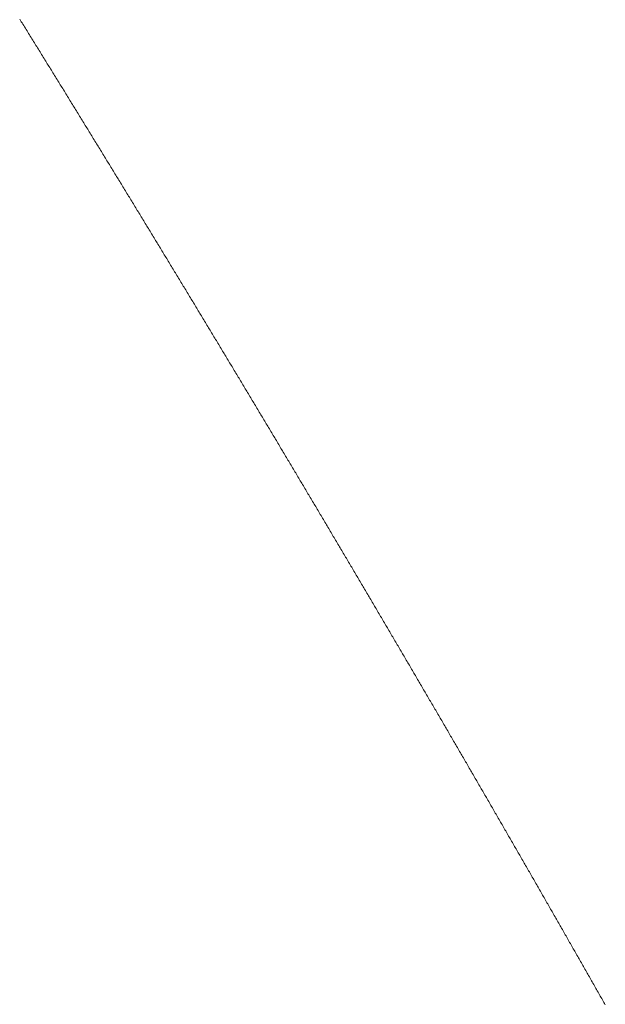
# Model space of a CAD drawing. Units: centimetres. Extents: x 1 to 203, y 0 to 318.
# Drawn here: x 93 to 93, y 311 to 311 of the extents above; entities that cross this region are included whole.
import ezdxf

# ---------------------------------------------------------------- set-up
doc = ezdxf.new("R2010")
doc.units = ezdxf.units.CM
doc.layers.get('0').update_dxf_attribs({"lineweight": 0})

msp = doc.modelspace()

# ---------------------------------------------------------------- linework, layer by layer
for p, q in [((93.376317, 311.314003), (93.376291, 311.314046)), ((93.376344, 311.31396), (93.376317, 311.314003)), ((93.376371, 311.313918), (93.376344, 311.31396)), ((93.376397, 311.313875), (93.376371, 311.313918)), ((93.376424, 311.313832), (93.376397, 311.313875)), ((93.37645, 311.313789), (93.376424, 311.313832)), ((93.376477, 311.313746), (93.37645, 311.313789)), ((93.376504, 311.313703), (93.376477, 311.313746)), ((93.37653, 311.31366), (93.376504, 311.313703)), ((93.376557, 311.313617), (93.37653, 311.31366)), ((93.376583, 311.313574), (93.376557, 311.313617)), ((93.37661, 311.313531), (93.376583, 311.313574)), ((93.376636, 311.313489), (93.37661, 311.313531)), ((93.376663, 311.313446), (93.376636, 311.313489)), ((93.376689, 311.313403), (93.376663, 311.313446)), ((93.376716, 311.31336), (93.376689, 311.313403)), ((93.376742, 311.313317), (93.376716, 311.31336)), ((93.376769, 311.313274), (93.376742, 311.313317)), ((93.376796, 311.313231), (93.376769, 311.313274)), ((93.376822, 311.313188), (93.376796, 311.313231)), ((93.376849, 311.313146), (93.376822, 311.313188)), ((93.376875, 311.313103), (93.376849, 311.313146)), ((93.376902, 311.31306), (93.376875, 311.313103)), ((93.376928, 311.313017), (93.376902, 311.31306)), ((93.376955, 311.312974), (93.376928, 311.313017)), ((93.376981, 311.312931), (93.376955, 311.312974)), ((93.377008, 311.312888), (93.376981, 311.312931)), ((93.377034, 311.312846), (93.377008, 311.312888)), ((93.377061, 311.312803), (93.377034, 311.312846)), ((93.377087, 311.31276), (93.377061, 311.312803)), ((93.377113, 311.312717), (93.377087, 311.31276)), ((93.37714, 311.312674), (93.377113, 311.312717)), ((93.377166, 311.312631), (93.37714, 311.312674)), ((93.377193, 311.312588), (93.377166, 311.312631)), ((93.377219, 311.312546), (93.377193, 311.312588)), ((93.377246, 311.312503), (93.377219, 311.312546)), ((93.377272, 311.31246), (93.377246, 311.312503)), ((93.377299, 311.312417), (93.377272, 311.31246)), ((93.377325, 311.312374), (93.377299, 311.312417)), ((93.377352, 311.312331), (93.377325, 311.312374)), ((93.377378, 311.312289), (93.377352, 311.312331)), ((93.377404, 311.312246), (93.377378, 311.312289)), ((93.377431, 311.312203), (93.377404, 311.312246)), ((93.377457, 311.31216), (93.377431, 311.312203)), ((93.377484, 311.312117), (93.377457, 311.31216)), ((93.37751, 311.312074), (93.377484, 311.312117)), ((93.377536, 311.312032), (93.37751, 311.312074)), ((93.377563, 311.311989), (93.377536, 311.312032)), ((93.377589, 311.311946), (93.377563, 311.311989)), ((93.377616, 311.311903), (93.377589, 311.311946)), ((93.377642, 311.31186), (93.377616, 311.311903)), ((93.377668, 311.311818), (93.377642, 311.31186)), ((93.377695, 311.311775), (93.377668, 311.311818)), ((93.377721, 311.311732), (93.377695, 311.311775)), ((93.377748, 311.311689), (93.377721, 311.311732)), ((93.377774, 311.311646), (93.377748, 311.311689)), ((93.3778, 311.311604), (93.377774, 311.311646)), ((93.377827, 311.311561), (93.3778, 311.311604)), ((93.377853, 311.311518), (93.377827, 311.311561)), ((93.377879, 311.311475), (93.377853, 311.311518)), ((93.377906, 311.311432), (93.377879, 311.311475)), ((93.377932, 311.31139), (93.377906, 311.311432)), ((93.377958, 311.311347), (93.377932, 311.31139)), ((93.377985, 311.311304), (93.377958, 311.311347)), ((93.378011, 311.311261), (93.377985, 311.311304)), ((93.378037, 311.311219), (93.378011, 311.311261)), ((93.378064, 311.311176), (93.378037, 311.311219)), ((93.37809, 311.311133), (93.378064, 311.311176)), ((93.378116, 311.31109), (93.37809, 311.311133)), ((93.378143, 311.311047), (93.378116, 311.31109)), ((93.378169, 311.311005), (93.378143, 311.311047)), ((93.378195, 311.310962), (93.378169, 311.311005)), ((93.378221, 311.310919), (93.378195, 311.310962)), ((93.378248, 311.310876), (93.378221, 311.310919)), ((93.378274, 311.310834), (93.378248, 311.310876)), ((93.3783, 311.310791), (93.378274, 311.310834)), ((93.378327, 311.310748), (93.3783, 311.310791)), ((93.378353, 311.310705), (93.378327, 311.310748)), ((93.378379, 311.310663), (93.378353, 311.310705)), ((93.378405, 311.31062), (93.378379, 311.310663)), ((93.378432, 311.310577), (93.378405, 311.31062)), ((93.378458, 311.310534), (93.378432, 311.310577)), ((93.378484, 311.310492), (93.378458, 311.310534)), ((93.37851, 311.310449), (93.378484, 311.310492)), ((93.378537, 311.310406), (93.37851, 311.310449)), ((93.378563, 311.310364), (93.378537, 311.310406)), ((93.378589, 311.310321), (93.378563, 311.310364)), ((93.378615, 311.310278), (93.378589, 311.310321)), ((93.378642, 311.310235), (93.378615, 311.310278)), ((93.378668, 311.310193), (93.378642, 311.310235)), ((93.378694, 311.31015), (93.378668, 311.310193)), ((93.37872, 311.310107), (93.378694, 311.31015)), ((93.378747, 311.310064), (93.37872, 311.310107)), ((93.378773, 311.310022), (93.378747, 311.310064)), ((93.378799, 311.309979), (93.378773, 311.310022)), ((93.378825, 311.309936), (93.378799, 311.309979)), ((93.378851, 311.309894), (93.378825, 311.309936)), ((93.378878, 311.309851), (93.378851, 311.309894)), ((93.378904, 311.309808), (93.378878, 311.309851)), ((93.37893, 311.309765), (93.378904, 311.309808)), ((93.378956, 311.309723), (93.37893, 311.309765)), ((93.378982, 311.30968), (93.378956, 311.309723)), ((93.379008, 311.309637), (93.378982, 311.30968)), ((93.379035, 311.309595), (93.379008, 311.309637)), ((93.379061, 311.309552), (93.379035, 311.309595)), ((93.379087, 311.309509), (93.379061, 311.309552)), ((93.379113, 311.309467), (93.379087, 311.309509)), ((93.379139, 311.309424), (93.379113, 311.309467)), ((93.379165, 311.309381), (93.379139, 311.309424)), ((93.379191, 311.309339), (93.379165, 311.309381)), ((93.379218, 311.309296), (93.379191, 311.309339)), ((93.379244, 311.309253), (93.379218, 311.309296)), ((93.37927, 311.309211), (93.379244, 311.309253)), ((93.379296, 311.309168), (93.37927, 311.309211)), ((93.379322, 311.309125), (93.379296, 311.309168)), ((93.379348, 311.309083), (93.379322, 311.309125)), ((93.379374, 311.30904), (93.379348, 311.309083)), ((93.3794, 311.308997), (93.379374, 311.30904)), ((93.379427, 311.308955), (93.3794, 311.308997)), ((93.379453, 311.308912), (93.379427, 311.308955)), ((93.379479, 311.308869), (93.379453, 311.308912)), ((93.379505, 311.308827), (93.379479, 311.308869)), ((93.379531, 311.308784), (93.379505, 311.308827)), ((93.379557, 311.308741), (93.379531, 311.308784)), ((93.379583, 311.308699), (93.379557, 311.308741)), ((93.379609, 311.308656), (93.379583, 311.308699)), ((93.379635, 311.308613), (93.379609, 311.308656)), ((93.379661, 311.308571), (93.379635, 311.308613)), ((93.379687, 311.308528), (93.379661, 311.308571)), ((93.379713, 311.308485), (93.379687, 311.308528)), ((93.37974, 311.308443), (93.379713, 311.308485)), ((93.379766, 311.3084), (93.37974, 311.308443)), ((93.379792, 311.308357), (93.379766, 311.3084)), ((93.379818, 311.308315), (93.379792, 311.308357)), ((93.379844, 311.308272), (93.379818, 311.308315)), ((93.37987, 311.30823), (93.379844, 311.308272)), ((93.379896, 311.308187), (93.37987, 311.30823)), ((93.379922, 311.308144), (93.379896, 311.308187)), ((93.379948, 311.308102), (93.379922, 311.308144)), ((93.379974, 311.308059), (93.379948, 311.308102)), ((93.38, 311.308016), (93.379974, 311.308059)), ((93.380026, 311.307974), (93.38, 311.308016)), ((93.380052, 311.307931), (93.380026, 311.307974)), ((93.380078, 311.307889), (93.380052, 311.307931)), ((93.380104, 311.307846), (93.380078, 311.307889)), ((93.38013, 311.307803), (93.380104, 311.307846)), ((93.380156, 311.307761), (93.38013, 311.307803)), ((93.380182, 311.307718), (93.380156, 311.307761)), ((93.380208, 311.307676), (93.380182, 311.307718)), ((93.380234, 311.307633), (93.380208, 311.307676)), ((93.38026, 311.30759), (93.380234, 311.307633)), ((93.380286, 311.307548), (93.38026, 311.30759)), ((93.380312, 311.307505), (93.380286, 311.307548)), ((93.380338, 311.307463), (93.380312, 311.307505)), ((93.380364, 311.30742), (93.380338, 311.307463)), ((93.38039, 311.307377), (93.380364, 311.30742)), ((93.380416, 311.307335), (93.38039, 311.307377)), ((93.380441, 311.307292), (93.380416, 311.307335)), ((93.380467, 311.30725), (93.380441, 311.307292)), ((93.380493, 311.307207), (93.380467, 311.30725)), ((93.380519, 311.307164), (93.380493, 311.307207)), ((93.380545, 311.307122), (93.380519, 311.307164)), ((93.380571, 311.307079), (93.380545, 311.307122)), ((93.380597, 311.307037), (93.380571, 311.307079)), ((93.380623, 311.306994), (93.380597, 311.307037)), ((93.380649, 311.306952), (93.380623, 311.306994)), ((93.380675, 311.306909), (93.380649, 311.306952)), ((93.380701, 311.306866), (93.380675, 311.306909)), ((93.380727, 311.306824), (93.380701, 311.306866)), ((93.380752, 311.306781), (93.380727, 311.306824)), ((93.380778, 311.306739), (93.380752, 311.306781)), ((93.380804, 311.306696), (93.380778, 311.306739)), ((93.38083, 311.306654), (93.380804, 311.306696)), ((93.380856, 311.306611), (93.38083, 311.306654)), ((93.380882, 311.306568), (93.380856, 311.306611)), ((93.380908, 311.306526), (93.380882, 311.306568)), ((93.380934, 311.306483), (93.380908, 311.306526)), ((93.380959, 311.306441), (93.380934, 311.306483)), ((93.380985, 311.306398), (93.380959, 311.306441)), ((93.381011, 311.306356), (93.380985, 311.306398)), ((93.381037, 311.306313), (93.381011, 311.306356)), ((93.381063, 311.306271), (93.381037, 311.306313)), ((93.381089, 311.306228), (93.381063, 311.306271)), ((93.381115, 311.306186), (93.381089, 311.306228)), ((93.38114, 311.306143), (93.381115, 311.306186)), ((93.381166, 311.306101), (93.38114, 311.306143)), ((93.381192, 311.306058), (93.381166, 311.306101)), ((93.381218, 311.306015), (93.381192, 311.306058)), ((93.381244, 311.305973), (93.381218, 311.306015)), ((93.38127, 311.30593), (93.381244, 311.305973)), ((93.381295, 311.305888), (93.38127, 311.30593)), ((93.381321, 311.305845), (93.381295, 311.305888)), ((93.381347, 311.305803), (93.381321, 311.305845)), ((93.381373, 311.30576), (93.381347, 311.305803)), ((93.381399, 311.305718), (93.381373, 311.30576)), ((93.381424, 311.305675), (93.381399, 311.305718)), ((93.38145, 311.305633), (93.381424, 311.305675)), ((93.381476, 311.30559), (93.38145, 311.305633)), ((93.381502, 311.305548), (93.381476, 311.30559)), ((93.381527, 311.305505), (93.381502, 311.305548)), ((93.381553, 311.305463), (93.381527, 311.305505)), ((93.381579, 311.30542), (93.381553, 311.305463)), ((93.381605, 311.305378), (93.381579, 311.30542)), ((93.381631, 311.305335), (93.381605, 311.305378)), ((93.381656, 311.305293), (93.381631, 311.305335)), ((93.381682, 311.30525), (93.381656, 311.305293)), ((93.381708, 311.305208), (93.381682, 311.30525)), ((93.381733, 311.305165), (93.381708, 311.305208)), ((93.381759, 311.305123), (93.381733, 311.305165)), ((93.381785, 311.30508), (93.381759, 311.305123)), ((93.381811, 311.305038), (93.381785, 311.30508)), ((93.381836, 311.304995), (93.381811, 311.305038)), ((93.381862, 311.304953), (93.381836, 311.304995)), ((93.381888, 311.30491), (93.381862, 311.304953)), ((93.381914, 311.304868), (93.381888, 311.30491)), ((93.381939, 311.304825), (93.381914, 311.304868)), ((93.381965, 311.304783), (93.381939, 311.304825)), ((93.381991, 311.304741), (93.381965, 311.304783)), ((93.382016, 311.304698), (93.381991, 311.304741)), ((93.382042, 311.304656), (93.382016, 311.304698)), ((93.382068, 311.304613), (93.382042, 311.304656)), ((93.382093, 311.304571), (93.382068, 311.304613)), ((93.382119, 311.304528), (93.382093, 311.304571)), ((93.382145, 311.304486), (93.382119, 311.304528)), ((93.38217, 311.304443), (93.382145, 311.304486)), ((93.382196, 311.304401), (93.38217, 311.304443)), ((93.382222, 311.304358), (93.382196, 311.304401)), ((93.382247, 311.304316), (93.382222, 311.304358)), ((93.382273, 311.304273), (93.382247, 311.304316)), ((93.382299, 311.304231), (93.382273, 311.304273)), ((93.382324, 311.304189), (93.382299, 311.304231)), ((93.38235, 311.304146), (93.382324, 311.304189)), ((93.382376, 311.304104), (93.38235, 311.304146)), ((93.382401, 311.304061), (93.382376, 311.304104)), ((93.382427, 311.304019), (93.382401, 311.304061)), ((93.382453, 311.303976), (93.382427, 311.304019)), ((93.382478, 311.303934), (93.382453, 311.303976)), ((93.382504, 311.303892), (93.382478, 311.303934)), ((93.382529, 311.303849), (93.382504, 311.303892)), ((93.382555, 311.303807), (93.382529, 311.303849)), ((93.382581, 311.303764), (93.382555, 311.303807)), ((93.382606, 311.303722), (93.382581, 311.303764)), ((93.382632, 311.303679), (93.382606, 311.303722)), ((93.382658, 311.303637), (93.382632, 311.303679)), ((93.382683, 311.303595), (93.382658, 311.303637)), ((93.382709, 311.303552), (93.382683, 311.303595)), ((93.382734, 311.30351), (93.382709, 311.303552)), ((93.38276, 311.303467), (93.382734, 311.30351)), ((93.382785, 311.303425), (93.38276, 311.303467)), ((93.382811, 311.303382), (93.382785, 311.303425)), ((93.382837, 311.30334), (93.382811, 311.303382)), ((93.382862, 311.303298), (93.382837, 311.30334)), ((93.382888, 311.303255), (93.382862, 311.303298)), ((93.382913, 311.303213), (93.382888, 311.303255)), ((93.382939, 311.30317), (93.382913, 311.303213)), ((93.382964, 311.303128), (93.382939, 311.30317)), ((93.38299, 311.303086), (93.382964, 311.303128)), ((93.383015, 311.303043), (93.38299, 311.303086)), ((93.383041, 311.303001), (93.383015, 311.303043)), ((93.383067, 311.302958), (93.383041, 311.303001)), ((93.383092, 311.302916), (93.383067, 311.302958)), ((93.383118, 311.302874), (93.383092, 311.302916)), ((93.383143, 311.302831), (93.383118, 311.302874)), ((93.383169, 311.302789), (93.383143, 311.302831)), ((93.383194, 311.302747), (93.383169, 311.302789)), ((93.38322, 311.302704), (93.383194, 311.302747)), ((93.383245, 311.302662), (93.38322, 311.302704)), ((93.383271, 311.302619), (93.383245, 311.302662)), ((93.383296, 311.302577), (93.383271, 311.302619)), ((93.383322, 311.302535), (93.383296, 311.302577)), ((93.383347, 311.302492), (93.383322, 311.302535)), ((93.383373, 311.30245), (93.383347, 311.302492)), ((93.383398, 311.302408), (93.383373, 311.30245)), ((93.383424, 311.302365), (93.383398, 311.302408)), ((93.383449, 311.302323), (93.383424, 311.302365)), ((93.383474, 311.30228), (93.383449, 311.302323)), ((93.3835, 311.302238), (93.383474, 311.30228)), ((93.383525, 311.302196), (93.3835, 311.302238)), ((93.383551, 311.302153), (93.383525, 311.302196)), ((93.383576, 311.302111), (93.383551, 311.302153)), ((93.383602, 311.302069), (93.383576, 311.302111)), ((93.383627, 311.302026), (93.383602, 311.302069)), ((93.383653, 311.301984), (93.383627, 311.302026)), ((93.383678, 311.301942), (93.383653, 311.301984)), ((93.383704, 311.301899), (93.383678, 311.301942)), ((93.383729, 311.301857), (93.383704, 311.301899)), ((93.383754, 311.301815), (93.383729, 311.301857)), ((93.38378, 311.301772), (93.383754, 311.301815)), ((93.383805, 311.30173), (93.38378, 311.301772)), ((93.383831, 311.301688), (93.383805, 311.30173)), ((93.383856, 311.301645), (93.383831, 311.301688)), ((93.383881, 311.301603), (93.383856, 311.301645)), ((93.383907, 311.301561), (93.383881, 311.301603)), ((93.383932, 311.301518), (93.383907, 311.301561)), ((93.383958, 311.301476), (93.383932, 311.301518)), ((93.383983, 311.301434), (93.383958, 311.301476)), ((93.384008, 311.301391), (93.383983, 311.301434)), ((93.384034, 311.301349), (93.384008, 311.301391)), ((93.384059, 311.301307), (93.384034, 311.301349)), ((93.384085, 311.301264), (93.384059, 311.301307)), ((93.38411, 311.301222), (93.384085, 311.301264)), ((93.384135, 311.30118), (93.38411, 311.301222)), ((93.384161, 311.301137), (93.384135, 311.30118)), ((93.384186, 311.301095), (93.384161, 311.301137)), ((93.384211, 311.301053), (93.384186, 311.301095)), ((93.384237, 311.30101), (93.384211, 311.301053)), ((93.384262, 311.300968), (93.384237, 311.30101)), ((93.384287, 311.300926), (93.384262, 311.300968)), ((93.384313, 311.300883), (93.384287, 311.300926)), ((93.384338, 311.300841), (93.384313, 311.300883)), ((93.384363, 311.300799), (93.384338, 311.300841)), ((93.384389, 311.300757), (93.384363, 311.300799)), ((93.384414, 311.300714), (93.384389, 311.300757)), ((93.384439, 311.300672), (93.384414, 311.300714)), ((93.384465, 311.30063), (93.384439, 311.300672)), ((93.38449, 311.300587), (93.384465, 311.30063)), ((93.384515, 311.300545), (93.38449, 311.300587)), ((93.384541, 311.300503), (93.384515, 311.300545)), ((93.384566, 311.30046), (93.384541, 311.300503)), ((93.384591, 311.300418), (93.384566, 311.30046)), ((93.384617, 311.300376), (93.384591, 311.300418)), ((93.384642, 311.300334), (93.384617, 311.300376)), ((93.384667, 311.300291), (93.384642, 311.300334)), ((93.384692, 311.300249), (93.384667, 311.300291)), ((93.384718, 311.300207), (93.384692, 311.300249)), ((93.384743, 311.300165), (93.384718, 311.300207)), ((93.384768, 311.300122), (93.384743, 311.300165)), ((93.384793, 311.30008), (93.384768, 311.300122)), ((93.384819, 311.300038), (93.384793, 311.30008)), ((93.384844, 311.299995), (93.384819, 311.300038)), ((93.384869, 311.299953), (93.384844, 311.299995)), ((93.384894, 311.299911), (93.384869, 311.299953)), ((93.38492, 311.299869), (93.384894, 311.299911)), ((93.384945, 311.299826), (93.38492, 311.299869)), ((93.38497, 311.299784), (93.384945, 311.299826)), ((93.384995, 311.299742), (93.38497, 311.299784)), ((93.385021, 311.2997), (93.384995, 311.299742)), ((93.385046, 311.299657), (93.385021, 311.2997)), ((93.385071, 311.299615), (93.385046, 311.299657)), ((93.385096, 311.299573), (93.385071, 311.299615)), ((93.385122, 311.299531), (93.385096, 311.299573)), ((93.385147, 311.299488), (93.385122, 311.299531)), ((93.385172, 311.299446), (93.385147, 311.299488)), ((93.385197, 311.299404), (93.385172, 311.299446)), ((93.385222, 311.299362), (93.385197, 311.299404)), ((93.385248, 311.299319), (93.385222, 311.299362)), ((93.385273, 311.299277), (93.385248, 311.299319)), ((93.385298, 311.299235), (93.385273, 311.299277)), ((93.385323, 311.299193), (93.385298, 311.299235)), ((93.385348, 311.29915), (93.385323, 311.299193)), ((93.385373, 311.299108), (93.385348, 311.29915)), ((93.385399, 311.299066), (93.385373, 311.299108)), ((93.385424, 311.299024), (93.385399, 311.299066)), ((93.385449, 311.298982), (93.385424, 311.299024)), ((93.385474, 311.298939), (93.385449, 311.298982)), ((93.385499, 311.298897), (93.385474, 311.298939)), ((93.385524, 311.298855), (93.385499, 311.298897)), ((93.38555, 311.298813), (93.385524, 311.298855)), ((93.385575, 311.29877), (93.38555, 311.298813)), ((93.3856, 311.298728), (93.385575, 311.29877)), ((93.385625, 311.298686), (93.3856, 311.298728)), ((93.38565, 311.298644), (93.385625, 311.298686)), ((93.385675, 311.298602), (93.38565, 311.298644)), ((93.3857, 311.298559), (93.385675, 311.298602)), ((93.385726, 311.298517), (93.3857, 311.298559)), ((93.385751, 311.298475), (93.385726, 311.298517)), ((93.385776, 311.298433), (93.385751, 311.298475)), ((93.385801, 311.298391), (93.385776, 311.298433)), ((93.385826, 311.298348), (93.385801, 311.298391)), ((93.385851, 311.298306), (93.385826, 311.298348)), ((93.385876, 311.298264), (93.385851, 311.298306)), ((93.385901, 311.298222), (93.385876, 311.298264)), ((93.385926, 311.29818), (93.385901, 311.298222)), ((93.385951, 311.298137), (93.385926, 311.29818)), ((93.385977, 311.298095), (93.385951, 311.298137)), ((93.386002, 311.298053), (93.385977, 311.298095)), ((93.386027, 311.298011), (93.386002, 311.298053)), ((93.386052, 311.297969), (93.386027, 311.298011)), ((93.386077, 311.297926), (93.386052, 311.297969)), ((93.386102, 311.297884), (93.386077, 311.297926)), ((93.386127, 311.297842), (93.386102, 311.297884)), ((93.386152, 311.2978), (93.386127, 311.297842)), ((93.386177, 311.297758), (93.386152, 311.2978)), ((93.386202, 311.297715), (93.386177, 311.297758)), ((93.386227, 311.297673), (93.386202, 311.297715)), ((93.386252, 311.297631), (93.386227, 311.297673)), ((93.386277, 311.297589), (93.386252, 311.297631)), ((93.386302, 311.297547), (93.386277, 311.297589)), ((93.386327, 311.297505), (93.386302, 311.297547)), ((93.386352, 311.297462), (93.386327, 311.297505)), ((93.386377, 311.29742), (93.386352, 311.297462)), ((93.386402, 311.297378), (93.386377, 311.29742)), ((93.386427, 311.297336), (93.386402, 311.297378)), ((93.386452, 311.297294), (93.386427, 311.297336)), ((93.386477, 311.297252), (93.386452, 311.297294)), ((93.386502, 311.297209), (93.386477, 311.297252)), ((93.386527, 311.297167), (93.386502, 311.297209)), ((93.386552, 311.297125), (93.386527, 311.297167)), ((93.386577, 311.297083), (93.386552, 311.297125)), ((93.386602, 311.297041), (93.386577, 311.297083)), ((93.386627, 311.296999), (93.386602, 311.297041)), ((93.386652, 311.296957), (93.386627, 311.296999)), ((93.386677, 311.296914), (93.386652, 311.296957)), ((93.386702, 311.296872), (93.386677, 311.296914)), ((93.386727, 311.29683), (93.386702, 311.296872)), ((93.386752, 311.296788), (93.386727, 311.29683)), ((93.386777, 311.296746), (93.386752, 311.296788)), ((93.386802, 311.296704), (93.386777, 311.296746)), ((93.386827, 311.296662), (93.386802, 311.296704)), ((93.386852, 311.296619), (93.386827, 311.296662)), ((93.386877, 311.296577), (93.386852, 311.296619)), ((93.386902, 311.296535), (93.386877, 311.296577)), ((93.386927, 311.296493), (93.386902, 311.296535)), ((93.386952, 311.296451), (93.386927, 311.296493)), ((93.386977, 311.296409), (93.386952, 311.296451)), ((93.387002, 311.296367), (93.386977, 311.296409)), ((93.387026, 311.296325), (93.387002, 311.296367)), ((93.387051, 311.296282), (93.387026, 311.296325)), ((93.387076, 311.29624), (93.387051, 311.296282)), ((93.387101, 311.296198), (93.387076, 311.29624)), ((93.387126, 311.296156), (93.387101, 311.296198)), ((93.387151, 311.296114), (93.387126, 311.296156)), ((93.387176, 311.296072), (93.387151, 311.296114)), ((93.387201, 311.29603), (93.387176, 311.296072)), ((93.387226, 311.295988), (93.387201, 311.29603)), ((93.387251, 311.295946), (93.387226, 311.295988)), ((93.387275, 311.295903), (93.387251, 311.295946)), ((93.3873, 311.295861), (93.387275, 311.295903)), ((93.387325, 311.295819), (93.3873, 311.295861)), ((93.38735, 311.295777), (93.387325, 311.295819)), ((93.387375, 311.295735), (93.38735, 311.295777)), ((93.3874, 311.295693), (93.387375, 311.295735)), ((93.387425, 311.295651), (93.3874, 311.295693)), ((93.38745, 311.295609), (93.387425, 311.295651)), ((93.387474, 311.295567), (93.38745, 311.295609)), ((93.387499, 311.295525), (93.387474, 311.295567)), ((93.387524, 311.295482), (93.387499, 311.295525)), ((93.387549, 311.29544), (93.387524, 311.295482)), ((93.387574, 311.295398), (93.387549, 311.29544)), ((93.387599, 311.295356), (93.387574, 311.295398)), ((93.387623, 311.295314), (93.387599, 311.295356)), ((93.387648, 311.295272), (93.387623, 311.295314)), ((93.387673, 311.29523), (93.387648, 311.295272)), ((93.387698, 311.295188), (93.387673, 311.29523)), ((93.387723, 311.295146), (93.387698, 311.295188)), ((93.387748, 311.295104), (93.387723, 311.295146)), ((93.387772, 311.295062), (93.387748, 311.295104)), ((93.387797, 311.29502), (93.387772, 311.295062)), ((93.387822, 311.294977), (93.387797, 311.29502)), ((93.387847, 311.294935), (93.387822, 311.294977)), ((93.387872, 311.294893), (93.387847, 311.294935)), ((93.387896, 311.294851), (93.387872, 311.294893)), ((93.387921, 311.294809), (93.387896, 311.294851)), ((93.387946, 311.294767), (93.387921, 311.294809)), ((93.387971, 311.294725), (93.387946, 311.294767)), ((93.387995, 311.294683), (93.387971, 311.294725)), ((93.38802, 311.294641), (93.387995, 311.294683)), ((93.388045, 311.294599), (93.38802, 311.294641)), ((93.38807, 311.294557), (93.388045, 311.294599)), ((93.388094, 311.294515), (93.38807, 311.294557)), ((93.388119, 311.294473), (93.388094, 311.294515)), ((93.388144, 311.294431), (93.388119, 311.294473)), ((93.388169, 311.294389), (93.388144, 311.294431)), ((93.388193, 311.294347), (93.388169, 311.294389)), ((93.388218, 311.294304), (93.388193, 311.294347)), ((93.388243, 311.294262), (93.388218, 311.294304)), ((93.388268, 311.29422), (93.388243, 311.294262)), ((93.388292, 311.294178), (93.388268, 311.29422)), ((93.388317, 311.294136), (93.388292, 311.294178)), ((93.388342, 311.294094), (93.388317, 311.294136)), ((93.388367, 311.294052), (93.388342, 311.294094)), ((93.388391, 311.29401), (93.388367, 311.294052)), ((93.388416, 311.293968), (93.388391, 311.29401)), ((93.388441, 311.293926), (93.388416, 311.293968)), ((93.388465, 311.293884), (93.388441, 311.293926)), ((93.38849, 311.293842), (93.388465, 311.293884)), ((93.388515, 311.2938), (93.38849, 311.293842)), ((93.388539, 311.293758), (93.388515, 311.2938)), ((93.388564, 311.293716), (93.388539, 311.293758)), ((93.388589, 311.293674), (93.388564, 311.293716)), ((93.388614, 311.293632), (93.388589, 311.293674)), ((93.388638, 311.29359), (93.388614, 311.293632)), ((93.388663, 311.293548), (93.388638, 311.29359)), ((93.388688, 311.293506), (93.388663, 311.293548)), ((93.388712, 311.293464), (93.388688, 311.293506)), ((93.388737, 311.293422), (93.388712, 311.293464)), ((93.388762, 311.29338), (93.388737, 311.293422)), ((93.388786, 311.293338), (93.388762, 311.29338)), ((93.388811, 311.293296), (93.388786, 311.293338)), ((93.388835, 311.293254), (93.388811, 311.293296)), ((93.38886, 311.293212), (93.388835, 311.293254)), ((93.388885, 311.29317), (93.38886, 311.293212)), ((93.388909, 311.293128), (93.388885, 311.29317)), ((93.388934, 311.293086), (93.388909, 311.293128)), ((93.388959, 311.293044), (93.388934, 311.293086)), ((93.388983, 311.293002), (93.388959, 311.293044)), ((93.389008, 311.29296), (93.388983, 311.293002)), ((93.389032, 311.292918), (93.389008, 311.29296)), ((93.389057, 311.292876), (93.389032, 311.292918)), ((93.389082, 311.292834), (93.389057, 311.292876)), ((93.389106, 311.292792), (93.389082, 311.292834)), ((93.389131, 311.29275), (93.389106, 311.292792)), ((93.389156, 311.292708), (93.389131, 311.29275)), ((93.38918, 311.292666), (93.389156, 311.292708)), ((93.389205, 311.292624), (93.38918, 311.292666)), ((93.389229, 311.292582), (93.389205, 311.292624)), ((93.389254, 311.29254), (93.389229, 311.292582)), ((93.389278, 311.292498), (93.389254, 311.29254)), ((93.389303, 311.292456), (93.389278, 311.292498)), ((93.389328, 311.292414), (93.389303, 311.292456)), ((93.389352, 311.292372), (93.389328, 311.292414)), ((93.389377, 311.29233), (93.389352, 311.292372)), ((93.389401, 311.292288), (93.389377, 311.29233)), ((93.389426, 311.292246), (93.389401, 311.292288)), ((93.38945, 311.292204), (93.389426, 311.292246)), ((93.389475, 311.292162), (93.38945, 311.292204)), ((93.389499, 311.29212), (93.389475, 311.292162)), ((93.389524, 311.292078), (93.389499, 311.29212)), ((93.389549, 311.292036), (93.389524, 311.292078)), ((93.389573, 311.291994), (93.389549, 311.292036)), ((93.389598, 311.291952), (93.389573, 311.291994)), ((93.389622, 311.29191), (93.389598, 311.291952)), ((93.389647, 311.291868), (93.389622, 311.29191)), ((93.389671, 311.291826), (93.389647, 311.291868)), ((93.389696, 311.291784), (93.389671, 311.291826)), ((93.38972, 311.291742), (93.389696, 311.291784)), ((93.389745, 311.2917), (93.38972, 311.291742)), ((93.389769, 311.291658), (93.389745, 311.2917)), ((93.389794, 311.291616), (93.389769, 311.291658)), ((93.389818, 311.291575), (93.389794, 311.291616)), ((93.389843, 311.291533), (93.389818, 311.291575)), ((93.389867, 311.291491), (93.389843, 311.291533)), ((93.389892, 311.291449), (93.389867, 311.291491)), ((93.389916, 311.291407), (93.389892, 311.291449)), ((93.389941, 311.291365), (93.389916, 311.291407)), ((93.389965, 311.291323), (93.389941, 311.291365)), ((93.38999, 311.291281), (93.389965, 311.291323)), ((93.390014, 311.291239), (93.38999, 311.291281)), ((93.390039, 311.291197), (93.390014, 311.291239)), ((93.390063, 311.291155), (93.390039, 311.291197)), ((93.390087, 311.291113), (93.390063, 311.291155)), ((93.390112, 311.291071), (93.390087, 311.291113)), ((93.390136, 311.291029), (93.390112, 311.291071)), ((93.390161, 311.290987), (93.390136, 311.291029)), ((93.390185, 311.290945), (93.390161, 311.290987)), ((93.39021, 311.290903), (93.390185, 311.290945)), ((93.390234, 311.290862), (93.39021, 311.290903)), ((93.390259, 311.29082), (93.390234, 311.290862)), ((93.390283, 311.290778), (93.390259, 311.29082)), ((93.390307, 311.290736), (93.390283, 311.290778)), ((93.390332, 311.290694), (93.390307, 311.290736)), ((93.390356, 311.290652), (93.390332, 311.290694)), ((93.390381, 311.29061), (93.390356, 311.290652)), ((93.390405, 311.290568), (93.390381, 311.29061)), ((93.390429, 311.290526), (93.390405, 311.290568)), ((93.390454, 311.290484), (93.390429, 311.290526)), ((93.390478, 311.290442), (93.390454, 311.290484)), ((93.390503, 311.2904), (93.390478, 311.290442)), ((93.390527, 311.290359), (93.390503, 311.2904)), ((93.390551, 311.290317), (93.390527, 311.290359)), ((93.390576, 311.290275), (93.390551, 311.290317)), ((93.3906, 311.290233), (93.390576, 311.290275)), ((93.390625, 311.290191), (93.3906, 311.290233)), ((93.390649, 311.290149), (93.390625, 311.290191)), ((93.390673, 311.290107), (93.390649, 311.290149)), ((93.390698, 311.290065), (93.390673, 311.290107)), ((93.390722, 311.290023), (93.390698, 311.290065)), ((93.390746, 311.289981), (93.390722, 311.290023)), ((93.390771, 311.289939), (93.390746, 311.289981)), ((93.390795, 311.289898), (93.390771, 311.289939)), ((93.390819, 311.289856), (93.390795, 311.289898)), ((93.390844, 311.289814), (93.390819, 311.289856)), ((93.390868, 311.289772), (93.390844, 311.289814)), ((93.390892, 311.28973), (93.390868, 311.289772)), ((93.390917, 311.289688), (93.390892, 311.28973)), ((93.390941, 311.289646), (93.390917, 311.289688)), ((93.390965, 311.289604), (93.390941, 311.289646)), ((93.39099, 311.289562), (93.390965, 311.289604)), ((93.391014, 311.289521), (93.39099, 311.289562)), ((93.391038, 311.289479), (93.391014, 311.289521)), ((93.391063, 311.289437), (93.391038, 311.289479)), ((93.391087, 311.289395), (93.391063, 311.289437)), ((93.391111, 311.289353), (93.391087, 311.289395)), ((93.391136, 311.289311), (93.391111, 311.289353)), ((93.39116, 311.289269), (93.391136, 311.289311)), ((93.391184, 311.289227), (93.39116, 311.289269)), ((93.391208, 311.289186), (93.391184, 311.289227)), ((93.391233, 311.289144), (93.391208, 311.289186)), ((93.391257, 311.289102), (93.391233, 311.289144)), ((93.391281, 311.28906), (93.391257, 311.289102)), ((93.391306, 311.289018), (93.391281, 311.28906)), ((93.39133, 311.288976), (93.391306, 311.289018)), ((93.391354, 311.288934), (93.39133, 311.288976)), ((93.391378, 311.288892), (93.391354, 311.288934)), ((93.391403, 311.288851), (93.391378, 311.288892)), ((93.391427, 311.288809), (93.391403, 311.288851)), ((93.391451, 311.288767), (93.391427, 311.288809)), ((93.391475, 311.288725), (93.391451, 311.288767)), ((93.3915, 311.288683), (93.391475, 311.288725)), ((93.391524, 311.288641), (93.3915, 311.288683)), ((93.391548, 311.288599), (93.391524, 311.288641)), ((93.391572, 311.288558), (93.391548, 311.288599)), ((93.391597, 311.288516), (93.391572, 311.288558)), ((93.391621, 311.288474), (93.391597, 311.288516)), ((93.391645, 311.288432), (93.391621, 311.288474)), ((93.391669, 311.28839), (93.391645, 311.288432)), ((93.391693, 311.288348), (93.391669, 311.28839)), ((93.391718, 311.288307), (93.391693, 311.288348)), ((93.391742, 311.288265), (93.391718, 311.288307)), ((93.391766, 311.288223), (93.391742, 311.288265)), ((93.39179, 311.288181), (93.391766, 311.288223)), ((93.391814, 311.288139), (93.39179, 311.288181)), ((93.391839, 311.288097), (93.391814, 311.288139)), ((93.391863, 311.288055), (93.391839, 311.288097)), ((93.391887, 311.288014), (93.391863, 311.288055)), ((93.391911, 311.287972), (93.391887, 311.288014)), ((93.391935, 311.28793), (93.391911, 311.287972)), ((93.39196, 311.287888), (93.391935, 311.28793)), ((93.391984, 311.287846), (93.39196, 311.287888)), ((93.392008, 311.287805), (93.391984, 311.287846)), ((93.392032, 311.287763), (93.392008, 311.287805)), ((93.392056, 311.287721), (93.392032, 311.287763)), ((93.39208, 311.287679), (93.392056, 311.287721)), ((93.392104, 311.287637), (93.39208, 311.287679)), ((93.392129, 311.287595), (93.392104, 311.287637)), ((93.392153, 311.287554), (93.392129, 311.287595)), ((93.392177, 311.287512), (93.392153, 311.287554)), ((93.392201, 311.28747), (93.392177, 311.287512)), ((93.392225, 311.287428), (93.392201, 311.28747)), ((93.392249, 311.287386), (93.392225, 311.287428)), ((93.392273, 311.287344), (93.392249, 311.287386)), ((93.392298, 311.287303), (93.392273, 311.287344)), ((93.392322, 311.287261), (93.392298, 311.287303)), ((93.392346, 311.287219), (93.392322, 311.287261)), ((93.39237, 311.287177), (93.392346, 311.287219)), ((93.392394, 311.287135), (93.39237, 311.287177)), ((93.392418, 311.287094), (93.392394, 311.287135)), ((93.392442, 311.287052), (93.392418, 311.287094)), ((93.392466, 311.28701), (93.392442, 311.287052)), ((93.39249, 311.286968), (93.392466, 311.28701)), ((93.392515, 311.286926), (93.39249, 311.286968)), ((93.392539, 311.286885), (93.392515, 311.286926)), ((93.392563, 311.286843), (93.392539, 311.286885)), ((93.392587, 311.286801), (93.392563, 311.286843)), ((93.392611, 311.286759), (93.392587, 311.286801)), ((93.392635, 311.286717), (93.392611, 311.286759)), ((93.392659, 311.286676), (93.392635, 311.286717)), ((93.392683, 311.286634), (93.392659, 311.286676)), ((93.392707, 311.286592), (93.392683, 311.286634)), ((93.392731, 311.28655), (93.392707, 311.286592)), ((93.392755, 311.286508), (93.392731, 311.28655)), ((93.392779, 311.286467), (93.392755, 311.286508)), ((93.392803, 311.286425), (93.392779, 311.286467)), ((93.392827, 311.286383), (93.392803, 311.286425)), ((93.392851, 311.286341), (93.392827, 311.286383)), ((93.392875, 311.286299), (93.392851, 311.286341)), ((93.3929, 311.286258), (93.392875, 311.286299)), ((93.392924, 311.286216), (93.3929, 311.286258)), ((93.392948, 311.286174), (93.392924, 311.286216)), ((93.392972, 311.286132), (93.392948, 311.286174)), ((93.392996, 311.286091), (93.392972, 311.286132)), ((93.39302, 311.286049), (93.392996, 311.286091)), ((93.393044, 311.286007), (93.39302, 311.286049)), ((93.393068, 311.285965), (93.393044, 311.286007)), ((93.393092, 311.285923), (93.393068, 311.285965)), ((93.393116, 311.285882), (93.393092, 311.285923)), ((93.39314, 311.28584), (93.393116, 311.285882)), ((93.393164, 311.285798), (93.39314, 311.28584)), ((93.393188, 311.285756), (93.393164, 311.285798)), ((93.393212, 311.285715), (93.393188, 311.285756)), ((93.393236, 311.285673), (93.393212, 311.285715)), ((93.39326, 311.285631), (93.393236, 311.285673)), ((93.393284, 311.285589), (93.39326, 311.285631)), ((93.393308, 311.285548), (93.393284, 311.285589)), ((93.393332, 311.285506), (93.393308, 311.285548)), ((93.393355, 311.285464), (93.393332, 311.285506)), ((93.393379, 311.285422), (93.393355, 311.285464)), ((93.393403, 311.285381), (93.393379, 311.285422)), ((93.393427, 311.285339), (93.393403, 311.285381)), ((93.393451, 311.285297), (93.393427, 311.285339)), ((93.393475, 311.285255), (93.393451, 311.285297)), ((93.393499, 311.285214), (93.393475, 311.285255)), ((93.393523, 311.285172), (93.393499, 311.285214)), ((93.393547, 311.28513), (93.393523, 311.285172)), ((93.393571, 311.285088), (93.393547, 311.28513)), ((93.393595, 311.285047), (93.393571, 311.285088)), ((93.393619, 311.285005), (93.393595, 311.285047)), ((93.393643, 311.284963), (93.393619, 311.285005)), ((93.393667, 311.284921), (93.393643, 311.284963)), ((93.393691, 311.28488), (93.393667, 311.284921)), ((93.393715, 311.284838), (93.393691, 311.28488)), ((93.393738, 311.284796), (93.393715, 311.284838)), ((93.393762, 311.284754), (93.393738, 311.284796)), ((93.393786, 311.284713), (93.393762, 311.284754)), ((93.39381, 311.284671), (93.393786, 311.284713)), ((93.393834, 311.284629), (93.39381, 311.284671)), ((93.393858, 311.284587), (93.393834, 311.284629)), ((93.393882, 311.284546), (93.393858, 311.284587)), ((93.393906, 311.284504), (93.393882, 311.284546)), ((93.39393, 311.284462), (93.393906, 311.284504)), ((93.393954, 311.284421), (93.39393, 311.284462)), ((93.393977, 311.284379), (93.393954, 311.284421)), ((93.394001, 311.284337), (93.393977, 311.284379)), ((93.394025, 311.284295), (93.394001, 311.284337)), ((93.394049, 311.284254), (93.394025, 311.284295)), ((93.394073, 311.284212), (93.394049, 311.284254)), ((93.394097, 311.28417), (93.394073, 311.284212)), ((93.394121, 311.284128), (93.394097, 311.28417)), ((93.394144, 311.284087), (93.394121, 311.284128)), ((93.394168, 311.284045), (93.394144, 311.284087)), ((93.394192, 311.284003), (93.394168, 311.284045)), ((93.394216, 311.283962), (93.394192, 311.284003)), ((93.39424, 311.28392), (93.394216, 311.283962)), ((93.394264, 311.283878), (93.39424, 311.28392)), ((93.394287, 311.283836), (93.394264, 311.283878)), ((93.394311, 311.283795), (93.394287, 311.283836)), ((93.394335, 311.283753), (93.394311, 311.283795)), ((93.394359, 311.283711), (93.394335, 311.283753)), ((93.394383, 311.28367), (93.394359, 311.283711)), ((93.394407, 311.283628), (93.394383, 311.28367)), ((93.39443, 311.283586), (93.394407, 311.283628)), ((93.394454, 311.283544), (93.39443, 311.283586)), ((93.394478, 311.283503), (93.394454, 311.283544)), ((93.394502, 311.283461), (93.394478, 311.283503)), ((93.394526, 311.283419), (93.394502, 311.283461)), ((93.394549, 311.283378), (93.394526, 311.283419)), ((93.394573, 311.283336), (93.394549, 311.283378)), ((93.394597, 311.283294), (93.394573, 311.283336)), ((93.394621, 311.283253), (93.394597, 311.283294)), ((93.394644, 311.283211), (93.394621, 311.283253)), ((93.394668, 311.283169), (93.394644, 311.283211)), ((93.394692, 311.283127), (93.394668, 311.283169)), ((93.394716, 311.283086), (93.394692, 311.283127)), ((93.39474, 311.283044), (93.394716, 311.283086)), ((93.394763, 311.283002), (93.39474, 311.283044)), ((93.394787, 311.282961), (93.394763, 311.283002)), ((93.394811, 311.282919), (93.394787, 311.282961)), ((93.394835, 311.282877), (93.394811, 311.282919)), ((93.394858, 311.282836), (93.394835, 311.282877)), ((93.394882, 311.282794), (93.394858, 311.282836)), ((93.394906, 311.282752), (93.394882, 311.282794)), ((93.39493, 311.282711), (93.394906, 311.282752)), ((93.394953, 311.282669), (93.39493, 311.282711)), ((93.394977, 311.282627), (93.394953, 311.282669)), ((93.395001, 311.282586), (93.394977, 311.282627)), ((93.395024, 311.282544), (93.395001, 311.282586)), ((93.395048, 311.282502), (93.395024, 311.282544)), ((93.395072, 311.282461), (93.395048, 311.282502)), ((93.395096, 311.282419), (93.395072, 311.282461)), ((93.395119, 311.282377), (93.395096, 311.282419)), ((93.395143, 311.282336), (93.395119, 311.282377)), ((93.395167, 311.282294), (93.395143, 311.282336)), ((93.39519, 311.282252), (93.395167, 311.282294)), ((93.395214, 311.282211), (93.39519, 311.282252)), ((93.395238, 311.282169), (93.395214, 311.282211)), ((93.395261, 311.282127), (93.395238, 311.282169)), ((93.395285, 311.282086), (93.395261, 311.282127)), ((93.395309, 311.282044), (93.395285, 311.282086)), ((93.395332, 311.282002), (93.395309, 311.282044)), ((93.395356, 311.281961), (93.395332, 311.282002)), ((93.39538, 311.281919), (93.395356, 311.281961)), ((93.395403, 311.281877), (93.39538, 311.281919))]:
    msp.add_line(p, q)

doc.saveas('drawing.dxf')
